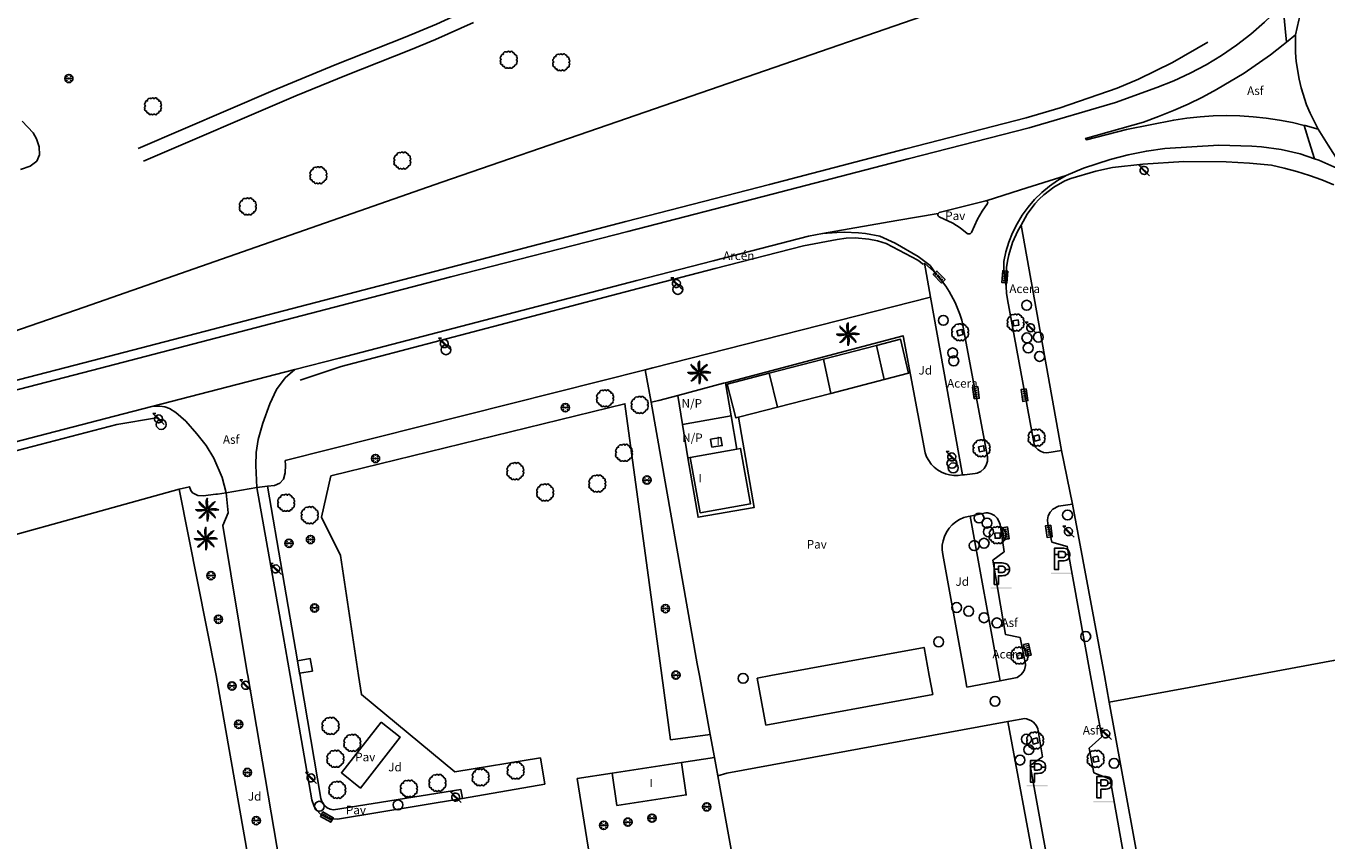
# Model space of a CAD drawing. Extents: x 680682 to 690511, y 4120584 to 4135967.
# Drawn here: x 682169 to 682358, y 4123976 to 4124095 of the extents above; entities that cross this region are included whole.
import ezdxf

# ---------------------------------------------------------------- set-up
doc = ezdxf.new("R2010")
doc.units = 0
for name, color, linetype in [('1095_L_DE_FACHADA_EN_EDIFICIO', 1, 'Continuous'), ('1096_DIVISION_DE_ALTURA_MEDIANE', 1, 'Continuous'), ('1103_NUMERO_DE_PLANTAS', 7, 'Continuous'), ('1115_MARQUESINA', 1, 'Continuous'), ('1116_CASETA', 1, 'Continuous'), ('1140_LINEA_DE_MURO_PARED_O_TAPI', 1, 'Continuous'), ('1191_ESTACIONAMIENTO', 7, 'Continuous'), ('1204_TELA_METALICA_O_ALAMBRADA', 7, 'Continuous'), ('1205_VALLA', 7, 'Continuous'), ('1208_PUERTA', 7, 'Continuous'), ('1214_LINEA_BLANCA_VIAL', 7, 'Continuous'), ('1216_LINEA_DE_BORDILLO', 7, 'Continuous'), ('1226_QUITAMIEDOS_METALICO', 7, 'Continuous'), ('1252_CAMINO', 7, 'Continuous'), ('1268_LINEA_DE_PAVIMENTO', 1, 'Continuous'), ('1270_ASFALTO', 7, 'Continuous'), ('1271_PAVIMENTO', 7, 'Continuous'), ('1272_NO_PAVIMENTADO', 7, 'Continuous'), ('1273_ZONA_AJARDINADA', 3, 'Continuous'), ('1274_ACERA', 7, 'Continuous'), ('1275_ARCEN', 7, 'Continuous'), ('1281_FAROLA', 7, 'Continuous'), ('1287_ARBOL', 3, 'Continuous'), ('1300_IMBORNAL', 7, 'Continuous'), ('1301_REGISTRO_EN_GENERAL', 7, 'Continuous'), ('1311_ALCORQUE_LINEAL', 7, 'Continuous'), ('1353_ZONA_ARBOLADA', 3, 'Continuous'), ('1362_ARBOL_AISLADO_NOTABLE', 3, 'Continuous'), ('1363_PALMERA', 3, 'Continuous'), ('1485_CASETA', 1, 'Continuous'), ('1522_CARRETERA', 7, 'Continuous'), ('1533_ISLETA_DE_VIAL', 7, 'Continuous'), ('1541_ZONA_ARBOLADA', 3, 'Continuous'), ('19', 7, 'Continuous'), ('28', 7, 'Continuous'), ('29', 7, 'Continuous'), ('36', 7, 'Continuous')]:
    doc.layers.add(name, color=color, linetype=linetype)
doc.styles.get("Standard").update_dxf_attribs({"font": 'ARIAL.TTF'})

# ---------------------------------------------------------------- blocks, each defined once
blk = doc.blocks.new('1FAROL')
at = {"layer": '28', "color": 7, "linetype": 'Continuous'}
for p, q in [((-0.85, 0.88), (-0.41, 0.88)), ((-0.46, 0.49), (-0.85, 0.88)), ((0.78, -0.73), (0.38, -0.33))]:
    blk.add_line(p, q, dxfattribs=at)
for points in [[(-0.32, -0.43, 0.305777), (0.33, -0.38), (0.33, -0.38), (-0.49, 0.43), (-0.49, 0.42, 0.452774), (-0.32, -0.43)], [(0.43, -0.28, 0.887626), (-0.39, 0.53), (-0.39, 0.52), (0.43, -0.28)]]:
    blk.add_lwpolyline(points, format="xyb", dxfattribs=at)
blk = doc.blocks.new('1ARBOL')
at = {"layer": '36', "color": 92, "linetype": 'Continuous'}
blk.add_lwpolyline([(0.2, -1.07), (0.29, -1.12), (0.38, -1.15), (0.48, -1.12), (0.58, -1.01), (0.58, -0.95), (0.62, -0.95), (0.72, -0.92), (0.78, -0.89), (0.83, -0.8), (0.85, -0.72), (0.84, -0.69), (1, -0.64), (1.06, -0.61), (1.11, -0.53), (1.14, -0.43), (1.12, -0.32), (1.18, -0.23), (1.21, -0.12), (1.18, -0.03), (1.13, 0.05), (1.06, 0.08), (1.13, 0.12), (1.18, 0.2), (1.21, 0.3), (1.18, 0.4), (1.13, 0.48), (1.09, 0.51), (1.13, 0.61), (1.1, 0.71), (1.06, 0.78), (0.98, 0.83), (0.88, 0.86), (0.82, 0.85), (0.83, 0.91), (0.81, 0.99), (0.78, 1.06), (0.69, 1.1), (0.57, 1.15), (0.54, 1.24), (0.47, 1.3), (0.35, 1.33), (0.26, 1.29), (0.17, 1.24), (0.14, 1.17), (0.11, 1.24), (0.03, 1.29), (-0.07, 1.33), (-0.18, 1.29), (-0.26, 1.24), (-0.28, 1.2), (-0.45, 1.26), (-0.64, 1.23), (-0.77, 1.12), (-0.81, 1.04), (-0.85, 0.94), (-0.81, 0.88), (-0.88, 0.91), (-0.98, 0.88), (-1.05, 0.84), (-1.09, 0.76), (-1.13, 0.66), (-1.12, 0.61), (-1.18, 0.58), (-1.23, 0.5), (-1.26, 0.4), (-1.23, 0.3), (-1.18, 0.21), (-1.1, 0.15), (-1.18, 0.12), (-1.23, 0.03), (-1.26, -0.07), (-1.23, -0.16), (-1.19, -0.23), (-1.25, -0.38), (-1.21, -0.48), (-1.18, -0.54), (-1.1, -0.59), (-1.01, -0.63), (-0.94, -0.61), (-0.95, -0.67), (-0.92, -0.78), (-0.9, -0.83), (-0.81, -0.87), (-0.71, -0.9), (-0.63, -0.89), (-0.64, -0.97), (-0.57, -1.09), (-0.49, -1.12), (-0.4, -1.12), (-0.28, -1.04), (-0.26, -1.07), (-0.18, -1.12), (-0.08, -1.15), (0.02, -1.12), (0.11, -1.07), (0.14, -1.01), (0.2, -1.07)], close=True, dxfattribs=at)
blk = doc.blocks.new('1ARBM')
at = {"layer": '28', "color": 27, "linetype": 'Continuous'}
for points in [[(-0.01, 0.09, -0.939059), (0.09, 0.08), (0.09, 0.08), (0.52, 0.08), (0.64, 0.1), (0.6, 0.31), (0.48, 0.48), (0.3, 0.34), (0.44, 0.52), (0.28, 0.63), (0.06, 0.67), (0.04, 0.56), (0.01, 0.67), (-0.2, 0.63), (-0.37, 0.52), (-0.22, 0.34), (-0.4, 0.48), (-0.52, 0.31), (-0.56, 0.1), (-0.43, 0.08), (-0.01, 0.08)], [(-0.2, -0.48), (0.01, -0.52), (0.04, -0.39), (0.06, -0.52), (0.28, -0.48), (0.44, -0.36), (0.3, -0.17), (0.48, -0.32), (0.6, -0.16), (0.64, 0.05), (0.52, 0.08), (0.09, 0.08), (0.09, 0.08, -1.060126), (-0.01, 0.08), (-0.01, 0.08), (-0.43, 0.08), (-0.56, 0.05), (-0.52, -0.16), (-0.4, -0.32), (-0.22, -0.17), (-0.37, -0.36), (-0.2, -0.48)]]:
    blk.add_lwpolyline(points, format="xyb", dxfattribs=at)
at = {"layer": '28', "color": 92, "linetype": 'Continuous'}
for points in [[(0.52, 0.08), (0.64, 0.1), (0.6, 0.31), (0.48, 0.48), (0.3, 0.34), (0.44, 0.52), (0.28, 0.63), (0.06, 0.67), (0.04, 0.56), (0.01, 0.67), (-0.2, 0.63), (-0.37, 0.52), (-0.22, 0.34), (-0.4, 0.48), (-0.52, 0.31), (-0.56, 0.1), (-0.43, 0.08)], [(-0.43, 0.08), (-0.56, 0.05), (-0.52, -0.16), (-0.4, -0.32), (-0.22, -0.17), (-0.37, -0.36), (-0.2, -0.48)], [(-0.2, -0.48), (0.01, -0.52), (0.04, -0.39), (0.06, -0.52), (0.28, -0.48), (0.44, -0.36), (0.3, -0.17), (0.48, -0.32), (0.6, -0.16), (0.64, 0.05), (0.52, 0.08)]]:
    blk.add_lwpolyline(points, dxfattribs=at)
for start, end in [(172.4054, 359.9771), (359.9771, 172.7767)]:
    blk.add_arc((0.04, 0.08), 0.052, start, end, dxfattribs=at)
blk = doc.blocks.new('1REGIN')
at = {"layer": '29', "color": 7, "linetype": 'Continuous'}
blk.add_circle((0.02, 0), 0.721, dxfattribs=at)
blk = doc.blocks.new('1ESTAC')
at = {"layer": '19', "color": 195, "linetype": 'Continuous'}
for points in [[(-0.58, -1.53), (-0.58, -0.27), (-0.05, -0.27), (0.18, -0.26), (0.39, -0.22), (0.57, -0.15), (0.74, -0.05), (0.86, 0.08), (0.96, 0.23), (0.99, 0.33), (1.02, 0.44), (1.03, 0.53), (1.03, 0.65), (1.03, 0.77), (1.02, 0.88), (0.99, 0.99), (0.96, 1.07), (0.86, 1.24), (0.74, 1.37), (0.57, 1.47), (0.39, 1.53), (0.18, 1.58), (-0.05, 1.59), (-1.18, 1.59), (-1.18, -1.53)], [(-0.58, -1.53), (-0.58, -0.27), (-0.05, -0.27), (0.18, -0.26), (0.39, -0.22), (0.57, -0.15), (0.74, -0.05), (0.86, 0.08), (0.96, 0.23), (0.99, 0.33), (1.02, 0.44), (1.03, 0.53), (1.03, 0.65), (1.03, 0.77), (1.02, 0.88), (0.99, 0.99), (0.96, 1.07), (0.86, 1.24), (0.74, 1.37), (0.57, 1.47), (0.39, 1.53), (0.18, 1.58), (-0.05, 1.59), (-1.18, 1.59), (-1.18, -1.53)], [(-0.58, 0.68), (-0.58, 1.11), (-0.12, 1.11), (0.02, 1.1), (0.15, 1.07), (0.25, 1.04), (0.32, 0.99), (0.38, 0.92), (0.4, 0.85), (0.43, 0.75), (0.43, 0.65), (0.43, 0.64), (1.03, 0.64), (1.03, 0.65), (1.03, 0.77), (1.02, 0.88), (0.99, 0.99), (0.96, 1.07), (0.86, 1.24), (0.74, 1.37), (0.57, 1.47), (0.39, 1.53), (0.18, 1.58), (-0.05, 1.59), (-1.18, 1.59), (-1.18, 0.68), (-0.58, 0.68)], [(-0.58, -1.53), (-0.58, -0.27), (-0.05, -0.27), (0.18, -0.26), (0.39, -0.22), (0.57, -0.15), (0.74, -0.05), (0.86, 0.08), (0.96, 0.23), (0.99, 0.33), (1.02, 0.44), (1.03, 0.53), (1.03, 0.65), (1.03, 0.77), (1.02, 0.88), (0.99, 0.99), (0.96, 1.07), (0.86, 1.24), (0.74, 1.37), (0.57, 1.47), (0.39, 1.53), (0.18, 1.58), (-0.05, 1.59), (-1.18, 1.59), (-1.18, -1.53)], [(-0.58, -1.53), (-0.58, -0.27), (-0.05, -0.27), (0.18, -0.26), (0.39, -0.22), (0.57, -0.15), (0.74, -0.05), (0.86, 0.08), (0.96, 0.23), (0.99, 0.33), (1.02, 0.44), (1.03, 0.53), (1.03, 0.65), (1.03, 0.77), (1.02, 0.88), (0.99, 0.99), (0.96, 1.07), (0.86, 1.24), (0.74, 1.37), (0.57, 1.47), (0.39, 1.53), (0.18, 1.58), (-0.05, 1.59), (-1.18, 1.59), (-1.18, -1.53)], [(-0.58, 0.68), (-0.58, 1.11), (-0.12, 1.11), (0.02, 1.1), (0.15, 1.07), (0.25, 1.04), (0.32, 0.99), (0.38, 0.92), (0.4, 0.85), (0.43, 0.75), (0.43, 0.65), (0.43, 0.64), (1.03, 0.64), (1.03, 0.65), (1.03, 0.77), (1.02, 0.88), (0.99, 0.99), (0.96, 1.07), (0.86, 1.24), (0.74, 1.37), (0.57, 1.47), (0.39, 1.53), (0.18, 1.58), (-0.05, 1.59), (-1.18, 1.59), (-1.18, 0.68), (-0.58, 0.68)], [(0.18, -0.26), (0.39, -0.22), (0.57, -0.15), (0.74, -0.05), (0.86, 0.08), (0.96, 0.23), (0.99, 0.33), (1.02, 0.44), (1.03, 0.53), (1.03, 0.64), (0.43, 0.64), (0.43, 0.56), (0.4, 0.46), (0.38, 0.39), (0.32, 0.33), (0.25, 0.27), (0.15, 0.25), (0.02, 0.22), (-0.12, 0.21), (-0.58, 0.21), (-0.58, 0.68), (-1.18, 0.68), (-1.18, -1.53), (-0.58, -1.53), (-0.58, -0.27), (-0.05, -0.27), (0.18, -0.26)], [(0.18, -0.26), (0.39, -0.22), (0.57, -0.15), (0.74, -0.05), (0.86, 0.08), (0.96, 0.23), (0.99, 0.33), (1.02, 0.44), (1.03, 0.53), (1.03, 0.64), (0.43, 0.64), (0.43, 0.56), (0.4, 0.46), (0.38, 0.39), (0.32, 0.33), (0.25, 0.27), (0.15, 0.25), (0.02, 0.22), (-0.12, 0.21), (-0.58, 0.21), (-0.58, 0.68), (-1.18, 0.68), (-1.18, -1.53), (-0.58, -1.53), (-0.58, -0.27), (-0.05, -0.27), (0.18, -0.26)]]:
    blk.add_lwpolyline(points, close=True, dxfattribs=at)
at = {"layer": '19', "color": 27, "linetype": 'Continuous'}
blk.add_lwpolyline([(-0.12, 0.21), (0.02, 0.22), (0.15, 0.25), (0.25, 0.27), (0.32, 0.33), (0.38, 0.39), (0.4, 0.46), (0.43, 0.56), (0.43, 0.64), (0.43, 0.65), (0.43, 0.75), (0.4, 0.85), (0.38, 0.92), (0.32, 0.99), (0.25, 1.04), (0.15, 1.07), (0.02, 1.1), (-0.12, 1.11), (-0.58, 1.11), (-0.58, 0.68), (-0.58, 0.21), (-0.12, 0.21)], close=True, dxfattribs=at)
at = {"layer": '19', "color": 195, "linetype": 'Continuous'}
blk.add_solid([(-1.7, -2.16), (1.34, -2.16), (-1.7, -1.96), (1.34, -1.96)], dxfattribs=at)
blk = doc.blocks.new('1INBOR')
at = {"layer": '29', "color": 7, "linetype": 'Continuous'}
for p, q in [((-0.59, -0.22), (-0.59, 0.18)), ((-0.3, -0.22), (-0.3, 0.18)), ((-0.02, -0.22), (-0.02, 0.18)), ((0.27, -0.22), (0.27, 0.18)), ((0.56, -0.22), (0.56, 0.18)), ((-0.87, -0.05), (-0.87, -0.37))]:
    blk.add_line(p, q, dxfattribs=at)
blk.add_lwpolyline([(0.85, -0.37), (0.85, 0.38), (-0.87, 0.38), (-0.87, -0.37)], close=True, dxfattribs=at)
blk.add_circle((-0.02, -0.02), 0.0279, dxfattribs=at)
blk = doc.blocks.new('1PALM')
at = {"layer": '36', "color": 92, "linetype": 'Continuous'}
for points in [[(-0.11, 0.06), (-0.23, 0.04), (-0.38, 0.02), (-0.54, -0.02), (-0.71, -0.05), (-0.89, -0.07), (-1.04, -0.07), (-1.23, -0.07), (-1.38, -0.03), (-1.51, 0.02), (-1.61, 0.1), (-1.48, 0.1), (-1.27, 0.1), (-1.09, 0.1), (-0.89, 0.1), (-0.71, 0.1), (-0.55, 0.1), (-0.43, 0.1), (-0.28, 0.1), (-0.14, 0.11), (-0.11, 0.1)], [(-0.11, 0.06), (-0.23, 0.04), (-0.38, 0.02), (-0.54, -0.02), (-0.71, -0.05), (-0.89, -0.07), (-1.04, -0.07), (-1.23, -0.07), (-1.38, -0.03), (-1.51, 0.02), (-1.61, 0.1), (-1.48, 0.1), (-1.27, 0.1), (-1.09, 0.1), (-0.89, 0.1), (-0.71, 0.1), (-0.55, 0.1), (-0.43, 0.1), (-0.28, 0.1), (-0.14, 0.11), (-0.11, 0.1)], [(-0.07, 0.19), (-0.19, 0.26), (-0.31, 0.34), (-0.44, 0.43), (-0.57, 0.54), (-0.71, 0.65), (-0.83, 0.77), (-0.95, 0.89), (-1.03, 1.02), (-1.1, 1.15), (-1.11, 1.29), (-1.03, 1.19), (-0.88, 1.03), (-0.75, 0.92), (-0.6, 0.77), (-0.47, 0.64), (-0.36, 0.54), (-0.27, 0.44), (-0.17, 0.34), (-0.07, 0.25), (-0.03, 0.22)], [(-0.07, 0.19), (-0.19, 0.26), (-0.31, 0.34), (-0.44, 0.43), (-0.57, 0.54), (-0.71, 0.65), (-0.83, 0.77), (-0.95, 0.89), (-1.03, 1.02), (-1.1, 1.15), (-1.11, 1.29), (-1.03, 1.19), (-0.88, 1.03), (-0.75, 0.92), (-0.6, 0.77), (-0.47, 0.64), (-0.36, 0.54), (-0.27, 0.44), (-0.17, 0.34), (-0.07, 0.25), (-0.03, 0.22)], [(0.04, 0.25), (0.01, 0.38), (-0.02, 0.53), (-0.04, 0.69), (-0.07, 0.86), (-0.09, 1.03), (-0.09, 1.2), (-0.09, 1.38), (-0.06, 1.51), (-0.01, 1.67), (0.08, 1.77), (0.07, 1.63), (0.07, 1.42), (0.08, 1.25), (0.07, 1.03), (0.08, 0.86), (0.08, 0.71), (0.08, 0.58), (0.08, 0.44), (0.09, 0.29), (0.08, 0.25)], [(0.04, 0.25), (0.01, 0.38), (-0.02, 0.53), (-0.04, 0.69), (-0.07, 0.86), (-0.09, 1.03), (-0.09, 1.2), (-0.09, 1.38), (-0.06, 1.51), (-0.01, 1.67), (0.08, 1.77), (0.07, 1.63), (0.07, 1.42), (0.08, 1.25), (0.07, 1.03), (0.08, 0.86), (0.08, 0.71), (0.08, 0.58), (0.08, 0.44), (0.09, 0.29), (0.08, 0.25)], [(1.23, 1.29), (1.12, 1.22), (0.93, 1.11), (0.79, 1.03), (0.73, 0.98), (0.58, 0.83), (0.42, 0.67), (0.39, 0.63), (0.36, 0.57), (0.35, 0.54), (0.25, 0.38), (0.16, 0.25), (0.14, 0.23)], [(1.23, 1.29), (1.12, 1.22), (0.93, 1.11), (0.79, 1.03), (0.73, 0.98), (0.58, 0.83), (0.42, 0.67), (0.39, 0.63), (0.36, 0.57), (0.35, 0.54), (0.25, 0.38), (0.16, 0.25), (0.14, 0.23)], [(0.2, 0.2), (0.23, 0.24), (0.33, 0.34), (0.47, 0.48), (0.6, 0.62), (0.71, 0.74), (0.83, 0.83), (0.99, 1), (1.09, 1.1), (1.21, 1.25), (1.24, 1.29)], [(0.2, 0.2), (0.23, 0.24), (0.33, 0.34), (0.47, 0.48), (0.6, 0.62), (0.71, 0.74), (0.83, 0.83), (0.99, 1), (1.09, 1.1), (1.21, 1.25), (1.24, 1.29)], [(1.26, -1.09), (1.22, -1.01), (1.21, -0.97), (1.19, -0.95), (1.17, -0.9), (1.14, -0.86), (1.12, -0.83), (1.09, -0.77), (1.02, -0.69), (0.99, -0.65), (0.95, -0.58), (0.9, -0.53), (0.87, -0.49), (0.81, -0.42), (0.76, -0.38), (0.73, -0.35), (0.69, -0.32), (0.66, -0.29), (0.64, -0.27), (0.62, -0.26), (0.59, -0.25), (0.53, -0.21), (0.5, -0.19), (0.45, -0.16), (0.39, -0.11), (0.36, -0.09), (0.3, -0.05), (0.27, -0.03), (0.23, 0), (0.21, 0.01)], [(1.26, -1.09), (1.22, -1.01), (1.21, -0.97), (1.19, -0.95), (1.17, -0.9), (1.14, -0.86), (1.12, -0.83), (1.09, -0.77), (1.02, -0.69), (0.99, -0.65), (0.95, -0.58), (0.9, -0.53), (0.87, -0.49), (0.81, -0.42), (0.76, -0.38), (0.73, -0.35), (0.69, -0.32), (0.66, -0.29), (0.64, -0.27), (0.62, -0.26), (0.59, -0.25), (0.53, -0.21), (0.5, -0.19), (0.45, -0.16), (0.39, -0.11), (0.36, -0.09), (0.3, -0.05), (0.27, -0.03), (0.23, 0), (0.21, 0.01)], [(1.73, 0.1), (1.61, 0.14), (1.41, 0.21), (1.33, 0.22), (1.17, 0.24), (0.95, 0.25), (0.73, 0.25), (0.58, 0.2), (0.41, 0.17), (0.25, 0.14), (0.22, 0.14)], [(1.73, 0.1), (1.61, 0.14), (1.41, 0.21), (1.33, 0.22), (1.17, 0.24), (0.95, 0.25), (0.73, 0.25), (0.58, 0.2), (0.41, 0.17), (0.25, 0.14), (0.22, 0.14)], [(0.23, 0.07), (0.24, 0.07), (0.28, 0.07), (0.29, 0.07), (0.32, 0.07), (0.38, 0.08), (0.42, 0.09), (0.44, 0.09), (0.46, 0.09), (0.49, 0.08), (0.52, 0.08), (0.56, 0.07), (0.59, 0.07), (0.62, 0.07), (0.64, 0.07), (0.65, 0.07), (0.69, 0.08), (0.77, 0.09), (0.81, 0.1), (0.86, 0.1), (0.88, 0.1), (0.92, 0.1), (0.98, 0.1), (0.99, 0.09), (1.03, 0.09), (1.09, 0.07), (1.12, 0.07), (1.2, 0.06), (1.23, 0.06), (1.29, 0.06), (1.34, 0.06), (1.36, 0.07), (1.41, 0.07), (1.47, 0.08), (1.5, 0.09), (1.52, 0.09), (1.59, 0.09), (1.72, 0.09), (1.74, 0.1), (1.75, 0.1)], [(0.23, 0.07), (0.24, 0.07), (0.28, 0.07), (0.29, 0.07), (0.32, 0.07), (0.38, 0.08), (0.42, 0.09), (0.44, 0.09), (0.46, 0.09), (0.49, 0.08), (0.52, 0.08), (0.56, 0.07), (0.59, 0.07), (0.62, 0.07), (0.64, 0.07), (0.65, 0.07), (0.69, 0.08), (0.77, 0.09), (0.81, 0.1), (0.86, 0.1), (0.88, 0.1), (0.92, 0.1), (0.98, 0.1), (0.99, 0.09), (1.03, 0.09), (1.09, 0.07), (1.12, 0.07), (1.2, 0.06), (1.23, 0.06), (1.29, 0.06), (1.34, 0.06), (1.36, 0.07), (1.41, 0.07), (1.47, 0.08), (1.5, 0.09), (1.52, 0.09), (1.59, 0.09), (1.72, 0.09), (1.74, 0.1), (1.75, 0.1)], [(-0.03, -0.05), (-0.11, -0.17), (-0.19, -0.27), (-0.28, -0.42), (-0.39, -0.56), (-0.5, -0.7), (-0.61, -0.81), (-0.75, -0.94), (-0.86, -1.01), (-0.99, -1.08), (-1.14, -1.09), (-1.03, -1), (-0.89, -0.85), (-0.76, -0.73), (-0.61, -0.58), (-0.49, -0.44), (-0.39, -0.34), (-0.28, -0.25), (-0.19, -0.14), (-0.09, -0.04), (-0.07, -0.02)], [(-0.03, -0.05), (-0.11, -0.17), (-0.19, -0.27), (-0.28, -0.42), (-0.39, -0.56), (-0.5, -0.7), (-0.61, -0.81), (-0.75, -0.94), (-0.86, -1.01), (-0.99, -1.08), (-1.14, -1.09), (-1.03, -1), (-0.89, -0.85), (-0.76, -0.73), (-0.61, -0.58), (-0.49, -0.44), (-0.39, -0.34), (-0.28, -0.25), (-0.19, -0.14), (-0.09, -0.04), (-0.07, -0.02)], [(0.05, -0.08), (0.05, -0.13), (0.05, -0.18), (0.05, -0.24), (0.05, -0.27), (0.05, -0.3), (0.05, -0.34), (0.05, -0.44), (0.05, -0.48), (0.05, -0.66), (0.07, -0.82), (0.07, -0.84), (0.06, -0.88), (0.05, -0.95), (0.05, -0.98), (0.04, -1.09), (0.04, -1.14), (0.04, -1.19), (0.05, -1.21), (0.05, -1.34), (0.08, -1.59)], [(0.05, -0.08), (0.05, -0.13), (0.05, -0.18), (0.05, -0.24), (0.05, -0.27), (0.05, -0.3), (0.05, -0.34), (0.05, -0.44), (0.05, -0.48), (0.05, -0.66), (0.07, -0.82), (0.07, -0.84), (0.06, -0.88), (0.05, -0.95), (0.05, -0.98), (0.04, -1.09), (0.04, -1.14), (0.04, -1.19), (0.05, -1.21), (0.05, -1.34), (0.08, -1.59)], [(0.08, -1.58), (0.1, -1.51), (0.11, -1.47), (0.13, -1.4), (0.14, -1.35), (0.17, -1.25), (0.19, -1.15), (0.19, -1.09), (0.2, -1.04), (0.21, -1.01), (0.21, -0.94), (0.22, -0.8), (0.22, -0.7), (0.22, -0.65), (0.22, -0.57), (0.21, -0.56), (0.21, -0.54), (0.2, -0.52), (0.17, -0.46), (0.17, -0.43), (0.17, -0.42), (0.16, -0.4), (0.16, -0.37), (0.16, -0.32), (0.16, -0.29), (0.16, -0.27), (0.16, -0.25), (0.14, -0.19), (0.13, -0.15), (0.11, -0.1), (0.11, -0.07)], [(0.08, -1.58), (0.1, -1.51), (0.11, -1.47), (0.13, -1.4), (0.14, -1.35), (0.17, -1.25), (0.19, -1.15), (0.19, -1.09), (0.2, -1.04), (0.21, -1.01), (0.21, -0.94), (0.22, -0.8), (0.22, -0.7), (0.22, -0.65), (0.22, -0.57), (0.21, -0.56), (0.21, -0.54), (0.2, -0.52), (0.17, -0.46), (0.17, -0.43), (0.17, -0.42), (0.16, -0.4), (0.16, -0.37), (0.16, -0.32), (0.16, -0.29), (0.16, -0.27), (0.16, -0.25), (0.14, -0.19), (0.13, -0.15), (0.11, -0.1), (0.11, -0.07)], [(0.17, -0.04), (0.21, -0.08), (0.31, -0.18), (0.46, -0.33), (0.6, -0.44), (0.71, -0.56), (0.81, -0.68), (0.97, -0.84), (1.08, -0.94), (1.22, -1.06), (1.27, -1.09)], [(0.17, -0.04), (0.21, -0.08), (0.31, -0.18), (0.46, -0.33), (0.6, -0.44), (0.71, -0.56), (0.81, -0.68), (0.97, -0.84), (1.08, -0.94), (1.22, -1.06), (1.27, -1.09)]]:
    blk.add_lwpolyline(points, dxfattribs=at)
blk.add_circle((0.06, 0.09), 0.167, dxfattribs=at)
blk.add_circle((0.06, 0.09), 0.167, dxfattribs=at)

msp = doc.modelspace()

# ---------------------------------------------------------------- linework, layer by layer
at = {"layer": '1095_L_DE_FACHADA_EN_EDIFICIO'}
for points in [[(682268.553, 4124033.821), (682268.451, 4124034.44), (682269.954, 4124034.689), (682270.06, 4124034.049)], [(682270.06, 4124034.049), (682270.147, 4124033.525), (682268.644, 4124033.276)], [(682265.498, 4124031.781), (682272.274, 4124032.994)], [(682272.274, 4124032.994), (682272.841, 4124033.096), (682274.281, 4124025.056), (682266.938, 4124023.741)], [(682268.644, 4124033.276), (682268.553, 4124033.821)], [(682266.938, 4124023.741), (682265.498, 4124031.781)], [(682264.199, 4123987.323), (682264.911, 4123982.636), (682254.804, 4123981.1), (682254.092, 4123985.787)], [(682254.092, 4123985.787), (682264.199, 4123987.323)]]:
    msp.add_lwpolyline(points, dxfattribs=at)
at = {"layer": '1096_DIVISION_DE_ALTURA_MEDIANE'}
for points in [[(682292.66, 4124048.097), (682293.76, 4124043.13)], [(682285.998, 4124041.121), (682284.928, 4124046.1)], [(682277, 4124044.053), (682278.19, 4124039.101)]]:
    msp.add_lwpolyline(points, dxfattribs=at)
at = {"layer": '1115_MARQUESINA'}
for points in [[(682284.928, 4124046.1), (682292.66, 4124048.097)], [(682292.66, 4124048.097), (682296.16, 4124049.001), (682297.298, 4124044.046), (682293.76, 4124043.13)], [(682277, 4124044.053), (682284.928, 4124046.1)], [(682270.884, 4124042.474), (682277, 4124044.053)], [(682272.53, 4124037.639), (682272.157, 4124037.543), (682270.884, 4124042.474)], [(682293.76, 4124043.13), (682285.998, 4124041.121)], [(682285.998, 4124041.121), (682278.19, 4124039.101)], [(682278.19, 4124039.101), (682272.735, 4124037.692)], [(682272.735, 4124037.692), (682272.53, 4124037.639)], [(682277.228, 4124000), (682299.58, 4124004.107), (682300.334, 4124000)], [(682275.258, 4123999.638), (682277.228, 4124000)], [(682300.334, 4124000), (682300.837, 4123997.262), (682276.515, 4123992.793), (682275.258, 4123999.638)]]:
    msp.add_lwpolyline(points, dxfattribs=at)
at = {"layer": '1116_CASETA'}
for points in [[(682208.23, 4124002.161), (682210.1, 4124002.484), (682210.414, 4124000.667), (682208.544, 4124000.344)], [(682208.544, 4124000.344), (682208.23, 4124002.161)]]:
    msp.add_lwpolyline(points, dxfattribs=at)
at = {"layer": '1140_LINEA_DE_MURO_PARED_O_TAPI'}
for points in [[(682203.839, 4124027.584), (682204.856, 4124027.713), (682205.664, 4124028.03), (682206.205, 4124028.634), (682206.432, 4124029.542), (682206.505, 4124030.671), (682206.457, 4124031.345), (682258.938, 4124044.575)], [(682258.938, 4124044.575), (682259.772, 4124039.855)], [(682259.772, 4124039.855), (682266.51, 4124001.736), (682266.829, 4124000)], [(682151.037, 4124016.109), (682190.97, 4124027.16)], [(682190.97, 4124027.16), (682192.489, 4124027.518), (682192.667, 4124026.993), (682192.904, 4124026.654), (682193.704, 4124026.248), (682194.498, 4124026.197), (682196.344, 4124026.421)], [(682196.37, 4124000), (682190.97, 4124027.16)], [(682196.344, 4124026.421), (682196.588, 4124026.451), (682197.814, 4124026.642)], [(682202.325, 4124027.395), (682203.839, 4124027.584)], [(682212.545, 4123908), (682196.37, 4124000)], [(682266.829, 4124000), (682268.402, 4123991.426)], [(682268.402, 4123991.426), (682269.021, 4123988.056)], [(682269.021, 4123988.056), (682269.504, 4123985.424)], [(682269.504, 4123985.424), (682270.695, 4123978.939), (682276.706, 4123945.853), (682287.433, 4123886.413)]]:
    msp.add_lwpolyline(points, dxfattribs=at)
at = {"layer": '1204_TELA_METALICA_O_ALAMBRADA'}
for points in [[(682313.715, 4124065.625), (682314.611, 4124067.246), (682315.722, 4124068.728), (682316.352, 4124069.407), (682317.028, 4124070.042), (682318.502, 4124071.163), (682320.118, 4124072.069), (682320.969, 4124072.437), (682324.637, 4124073.515), (682327.058, 4124074.02), (682331.463, 4124074.534), (682337.454, 4124074.928), (682343.635, 4124074.845), (682347.005, 4124074.676), (682350.22, 4124074.358), (682352.088, 4124073.948), (682353.937, 4124073.458), (682355.763, 4124072.888), (682357.562, 4124072.239), (682359.331, 4124071.513)], [(682319.6, 4124032.79), (682313.715, 4124065.625)], [(682270.319, 4124042.588), (682263.692, 4124040.836)], [(682270.619, 4124042.667), (682270.319, 4124042.588)], [(682271.445, 4124037.835), (682270.619, 4124042.667)], [(682264.37, 4124036.575), (682263.692, 4124040.836)], [(682264.37, 4124036.575), (682271.445, 4124037.835)], [(682272.274, 4124032.994), (682271.445, 4124037.835)], [(682265.145, 4124031.711), (682264.37, 4124036.575)], [(682321.212, 4124024.991), (682319.6, 4124032.79)], [(682265.498, 4124031.781), (682265.145, 4124031.711)], [(682325.87, 4124000), (682321.212, 4124024.991)], [(682347.489, 4124000), (682359.291, 4124002.204), (682387.815, 4124007.771)], [(682326.59, 4123996.134), (682325.87, 4124000)], [(682326.59, 4123996.134), (682338.23, 4123998.271), (682347.489, 4124000)]]:
    msp.add_lwpolyline(points, dxfattribs=at)
at = {"layer": '1205_VALLA'}
for points in [[(682357.25, 4124116.35), (682322.197, 4124103.982), (682253.543, 4124080.237)], [(682253.543, 4124080.237), (682229.299, 4124071.907), (682177.123, 4124053.669), (682152.203, 4124045.077), (682126.616, 4124037.428), (682109.333, 4124032.324), (682076.832, 4124022.476), (682040.053, 4124011.704), (682015.607, 4124004.441)], [(682260.029, 4124044.822), (682300.517, 4124055.158)], [(682258.938, 4124044.575), (682260.029, 4124044.822)], [(682311.808, 4123993.321), (682270.841, 4123985.79)], [(682270.841, 4123985.79), (682269.504, 4123985.424)]]:
    msp.add_lwpolyline(points, dxfattribs=at)
at = {"layer": '1208_PUERTA'}
msp.add_lwpolyline([(682197.814, 4124026.642), (682202.325, 4124027.395)], dxfattribs=at)
at = {"layer": '1214_LINEA_BLANCA_VIAL'}
for points in [[(682351.888, 4124097.881), (682351.087, 4124097.015), (682349.194, 4124095.184), (682347.201, 4124093.462), (682345.114, 4124091.854), (682342.942, 4124090.365), (682340.689, 4124089), (682338.363, 4124087.763), (682335.972, 4124086.658), (682333.523, 4124085.689), (682327.469, 4124083.525), (682314.885, 4124079.833), (682297.278, 4124075.318), (682277.415, 4124070.126), (682256.385, 4124064.719)], [(682352.417, 4124092.291), (682353.722, 4124093.377)], [(682353.722, 4124093.377), (682353.736, 4124090.769), (682353.843, 4124089.469), (682354.256, 4124086.895), (682354.56, 4124085.627), (682355.361, 4124083.145), (682355.855, 4124081.939), (682357.026, 4124079.609)], [(682323.248, 4124078.077), (682323.129, 4124078.262), (682331.569, 4124080.641), (682333.764, 4124081.441), (682335.93, 4124082.317), (682338.065, 4124083.267), (682340.167, 4124084.29), (682342.231, 4124085.384), (682346.242, 4124087.782), (682350.078, 4124090.451), (682351.925, 4124091.882), (682352.417, 4124092.291)], [(682354.989, 4124080.171), (682353.282, 4124080.575), (682351.383, 4124080.939), (682349.47, 4124081.223), (682347.547, 4124081.427), (682345.617, 4124081.549), (682343.684, 4124081.59), (682341.751, 4124081.55), (682339.821, 4124081.428), (682337.898, 4124081.225), (682335.986, 4124080.942), (682329.091, 4124079.557), (682323.248, 4124078.077)], [(682357.026, 4124079.609), (682355.164, 4124080.131), (682354.989, 4124080.171)], [(682320.316, 4124072.878), (682322.826, 4124073.924), (682326.694, 4124075.221), (682329.328, 4124075.898), (682331.996, 4124076.424), (682334.691, 4124076.797), (682342.561, 4124077.263), (682347.367, 4124077.144), (682348.798, 4124077.047), (682351.639, 4124076.656), (682354.433, 4124076.004), (682356.485, 4124075.318)], [(682356.485, 4124075.318), (682357.154, 4124075.097), (682359.78, 4124073.942), (682361.05, 4124073.274)], [(682311.533, 4124056.692), (682311.225, 4124059.048), (682311.218, 4124060.33), (682311.522, 4124061.756), (682311.945, 4124063.153), (682312.483, 4124064.51), (682313.131, 4124065.817), (682313.886, 4124067.065), (682314.743, 4124068.247), (682315.695, 4124069.353), (682316.736, 4124070.375), (682317.858, 4124071.308), (682319.054, 4124072.144), (682320.316, 4124072.878)], [(682022.71, 4124000), (682041.556, 4124005.791), (682067.407, 4124013.838), (682093.345, 4124021.83), (682114.727, 4124027.929), (682132.686, 4124032.671), (682154.33, 4124038.311), (682178.218, 4124044.466), (682230.602, 4124058.092), (682256.385, 4124064.719)], [(682257.698, 4124057.552), (682268.834, 4124060.45), (682282.735, 4124064.032), (682284.797, 4124064.393)], [(682284.797, 4124064.393), (682286.883, 4124064.575), (682287.93, 4124064.598), (682290.021, 4124064.507), (682291.062, 4124064.394), (682293.125, 4124064.034), (682295.38, 4124062.985), (682298.734, 4124061.076)], [(682298.734, 4124061.076), (682300.464, 4124059.731), (682301.335, 4124058.488)], [(682257.698, 4124057.552), (682214.304, 4124046.251), (682207.862, 4124044.589)], [(682207.862, 4124044.589), (682186.998, 4124039.208)], [(682207.862, 4124044.589), (682206.452, 4124043.383), (682205.183, 4124041.676), (682204.19, 4124039.622), (682203.199, 4124036.777), (682202.505, 4124034.398), (682202.192, 4124032.489), (682202.174, 4124030.638), (682202.325, 4124027.395)], [(682186.998, 4124039.208), (682181.567, 4124037.808), (682121.463, 4124022.217), (682108.255, 4124018.667), (682096.06, 4124015.249), (682075.197, 4124008.905), (682048.047, 4124000.511), (682046.386, 4124000)], [(682186.998, 4124039.208), (682188.145, 4124039.239), (682188.909, 4124039.162), (682189.576, 4124038.919), (682190.488, 4124038.357), (682191.928, 4124037.087), (682193.536, 4124035.254), (682194.926, 4124033.529), (682196.045, 4124031.668), (682197.258, 4124028.871), (682197.814, 4124026.642)]]:
    msp.add_lwpolyline(points, dxfattribs=at)
at = {"layer": '1216_LINEA_DE_BORDILLO'}
for points in [[(682308.636, 4124069.196), (682308.695, 4124069.179), (682308.749, 4124069.149), (682308.795, 4124069.108), (682308.83, 4124069.057), (682308.853, 4124069), (682308.862, 4124068.939), (682308.857, 4124068.878), (682308.838, 4124068.819), (682308.807, 4124068.766), (682308.036, 4124067.65), (682307.387, 4124066.529), (682306.49, 4124064.566), (682306.449, 4124064.507), (682306.342, 4124064.413), (682306.279, 4124064.381), (682306.211, 4124064.36), (682306.14, 4124064.35), (682305.999, 4124064.365), (682305.932, 4124064.39), (682305.871, 4124064.425), (682304.826, 4124065.239), (682303.767, 4124065.908), (682301.769, 4124066.848), (682301.651, 4124066.986), (682301.609, 4124067.101), (682301.6, 4124067.222), (682301.626, 4124067.342)], [(682301.796, 4124067.461), (682308.575, 4124069.199), (682308.636, 4124069.196)], [(682301.626, 4124067.342), (682301.796, 4124067.461)], [(682311.533, 4124056.692), (682311.48, 4124057.601), (682311.593, 4124059.469), (682311.733, 4124060.395), (682311.928, 4124061.311), (682312.481, 4124063.099), (682313.242, 4124064.809), (682313.715, 4124065.625)], [(682300.517, 4124055.158), (682299.631, 4124060.083)], [(682299.631, 4124060.083), (682300.991, 4124058.857), (682301.335, 4124058.488)], [(682301.335, 4124058.488), (682301.617, 4124058.188), (682302.75, 4124056.749), (682303.253, 4124055.984), (682304.126, 4124054.374), (682304.811, 4124052.676), (682305.081, 4124051.801), (682308.837, 4124031.858), (682308.831, 4124031.249), (682308.657, 4124030.667), (682308.328, 4124030.156), (682307.869, 4124029.756), (682307.318, 4124029.5), (682307.021, 4124029.434), (682305.453, 4124029.266)], [(682305.186, 4124029.238), (682300.517, 4124055.158)], [(682319.6, 4124032.79), (682317.472, 4124032.477), (682316.997, 4124032.52), (682316.549, 4124032.682), (682316.155, 4124032.95), (682315.841, 4124033.308), (682315.626, 4124033.733), (682311.73, 4124054.808), (682311.591, 4124055.733), (682311.533, 4124056.692)], [(682305.186, 4124029.238), (682304.559, 4124029.153), (682303.927, 4124029.153), (682303.301, 4124029.236), (682302.691, 4124029.403), (682302.109, 4124029.649), (682301.564, 4124029.971), (682301.068, 4124030.362), (682300.628, 4124030.815), (682300.252, 4124031.324), (682299.947, 4124031.877), (682299.719, 4124032.467), (682296.521, 4124049.515), (682270.619, 4124042.667)], [(682260.894, 4124040.097), (682259.772, 4124039.855)], [(682263.692, 4124040.836), (682260.894, 4124040.097)], [(682265.145, 4124031.711), (682266.635, 4124023.074), (682274.8, 4124024.482), (682272.53, 4124037.639)], [(682305.453, 4124029.266), (682305.186, 4124029.238)], [(682321.212, 4124024.991), (682319.16, 4124024.677), (682318.376, 4124024.254), (682317.973, 4124023.816), (682317.698, 4124023.287), (682317.571, 4124022.705), (682317.602, 4124022.111), (682318.209, 4124019.444)], [(682305.518, 4124000), (682302.3, 4124017.641), (682302.22, 4124018.311), (682302.237, 4124018.986), (682302.348, 4124019.651), (682302.553, 4124020.294), (682302.846, 4124020.902), (682303.223, 4124021.463), (682303.674, 4124021.964), (682304.192, 4124022.397), (682304.766, 4124022.752), (682305.384, 4124023.022), (682306.035, 4124023.205), (682306.308, 4124023.259)], [(682306.308, 4124023.259), (682306.523, 4124023.302)], [(682310.543, 4124000), (682306.308, 4124023.259)], [(682306.523, 4124023.302), (682308.609, 4124023.722), (682308.871, 4124023.705), (682309.379, 4124023.574), (682309.839, 4124023.321), (682310.222, 4124022.962), (682310.505, 4124022.519), (682310.669, 4124022.021), (682311.268, 4124018.056)], [(682318.209, 4124019.444), (682320.456, 4124018.822), (682323.868, 4124000)], [(682311.268, 4124018.056), (682309.612, 4124016.82), (682311.474, 4124005.978), (682313.587, 4124005.543)], [(682313.587, 4124005.543), (682314.372, 4124001.697), (682314.363, 4124001.478), (682314.206, 4124000.842), (682313.996, 4124000.458), (682313.713, 4124000.124), (682313.535, 4124000)], [(682305.823, 4123998.328), (682305.518, 4124000)], [(682310.677, 4123999.266), (682310.543, 4124000)], [(682313.535, 4124000), (682313.176, 4123999.75), (682310.897, 4123999.308)], [(682323.868, 4124000), (682325.487, 4123991.07), (682323.641, 4123989.44)], [(682310.677, 4123999.266), (682305.823, 4123998.328)], [(682310.897, 4123999.308), (682310.677, 4123999.266)], [(682350.466, 4123865.703), (682343.442, 4123903.826), (682338.333, 4123931.533), (682332.62, 4123962.899), (682326.59, 4123996.134)], [(682288.999, 4123886.646), (682299.775, 4123888.324), (682314.565, 4123890.755), (682316.573, 4123891.309), (682318.494, 4123892.118), (682320.294, 4123893.167), (682321.945, 4123894.44), (682323.417, 4123895.914), (682324.688, 4123897.566), (682325.735, 4123899.368), (682326.541, 4123901.289), (682327.093, 4123903.299), (682327.382, 4123905.363), (682327.404, 4123907.447), (682325.326, 4123919.819), (682315.933, 4123971.066), (682311.808, 4123993.321)], [(682311.808, 4123993.321), (682312.062, 4123993.364)], [(682312.062, 4123993.364), (682314.288, 4123993.748), (682314.516, 4123993.715), (682315.162, 4123993.475), (682315.536, 4123993.207), (682315.969, 4123992.671), (682316.153, 4123992.249), (682316.872, 4123988.16)], [(682323.641, 4123989.44), (682324.353, 4123985.825)], [(682316.872, 4123988.16), (682315.064, 4123986.926), (682318.971, 4123965.286), (682321.112, 4123964.666)], [(682324.353, 4123985.825), (682326.702, 4123984.896), (682331.534, 4123957.927), (682329.768, 4123956.509)]]:
    msp.add_lwpolyline(points, dxfattribs=at)
at = {"layer": '1226_QUITAMIEDOS_METALICO'}
for points in [[(682319.437, 4124082.714), (682327.732, 4124085.584), (682330.855, 4124086.9), (682335.814, 4124089.312), (682340.937, 4124092.287)], [(682319.437, 4124082.714), (682314.49, 4124081.263), (682296.905, 4124076.754), (682277.041, 4124071.561), (682256.117, 4124066.181)], [(682113.611, 4124030.136), (682114.03, 4124030.252), (682125.339, 4124032.286), (682135.592, 4124034.846), (682154.347, 4124039.689), (682178.416, 4124045.892), (682230.649, 4124059.532), (682256.117, 4124066.181)], [(682299.515, 4124059.919), (682298.653, 4124060.526), (682294.055, 4124062.978), (682292.803, 4124063.35), (682291.516, 4124063.607), (682289.544, 4124063.768), (682288.231, 4124063.723), (682286.922, 4124063.556), (682282.004, 4124062.642), (682269.125, 4124059.324), (682257.908, 4124056.405)], [(682257.908, 4124056.405), (682214.62, 4124045.027), (682208.6, 4124043.041)], [(682187.673, 4124037.546), (682181.883, 4124036.583), (682122.623, 4124021.134), (682109.146, 4124017.419), (682096.425, 4124013.677), (682076.882, 4124007.553), (682052.115, 4124000)]]:
    msp.add_lwpolyline(points, dxfattribs=at)
at = {"layer": '1252_CAMINO'}
for points in [[(682250.721, 4124106.375), (682246.197, 4124103.606), (682242.699, 4124101.668), (682238.521, 4124099.549), (682234.869, 4124097.824), (682228.492, 4124094.936), (682223.94, 4124093.014), (682213.711, 4124088.969), (682204.705, 4124085.269), (682184.996, 4124076.815)], [(682233.89, 4124095.174), (682228.375, 4124092.705), (682224.695, 4124091.165), (682215.394, 4124087.493), (682207.972, 4124084.478), (682185.783, 4124074.979)]]:
    msp.add_lwpolyline(points, dxfattribs=at)
at = {"layer": '1268_LINEA_DE_PAVIMENTO'}
for points in [[(682217.141, 4124000), (682214.51, 4124017.505), (682211.709, 4124023.082), (682213.104, 4124029.101), (682255.975, 4124039.616), (682261.356, 4124000)], [(682197.814, 4124026.642), (682198.109, 4124023.713), (682197.346, 4124021.865), (682200.903, 4124000.47), (682200.983, 4124000)], [(682202.325, 4124027.395), (682206.163, 4124005.831), (682207.173, 4124000)], [(682208.23, 4124002.161), (682203.839, 4124027.584)], [(682200.983, 4124000), (682208.179, 4123957.74), (682212.608, 4123931.604), (682217.294, 4123903.651), (682220.867, 4123882.298), (682221.145, 4123882.057), (682222.613, 4123881.72), (682223.084, 4123881.397), (682223.351, 4123880.81), (682223.799, 4123877.88)], [(682207.173, 4124000), (682210.307, 4123981.898), (682210.661, 4123980.942), (682210.937, 4123980.512), (682211.658, 4123979.791), (682212.554, 4123979.305), (682213.045, 4123979.163), (682214.062, 4123979.096), (682232.265, 4123982.094)], [(682208.604, 4124000), (682208.544, 4124000.344)], [(682232.265, 4123982.094), (682232.042, 4123983.41), (682213.489, 4123980.444), (682213.014, 4123980.542), (682212.576, 4123980.748), (682212.198, 4123981.051), (682211.9, 4123981.433), (682211.64, 4123982.109), (682208.727, 4123999.289), (682208.604, 4124000)], [(682243.666, 4123988.029), (682231.147, 4123985.968), (682217.554, 4123997.251), (682217.141, 4124000)], [(682261.356, 4124000), (682262.628, 4123990.633)], [(682220.422, 4123993.218), (682223.198, 4123991.04), (682217.408, 4123983.63), (682214.631, 4123985.855), (682220.422, 4123993.218)], [(682268.402, 4123991.426), (682262.628, 4123990.633)], [(682243.666, 4123988.029), (682244.306, 4123984.194)], [(682264.199, 4123987.323), (682269.021, 4123988.056)], [(682248.985, 4123985.011), (682254.092, 4123985.787)], [(682257.439, 4123937.493), (682257.101, 4123937.437), (682254.738, 4123950.967), (682251.046, 4123972.314), (682248.985, 4123985.011)], [(682244.306, 4123984.194), (682232.265, 4123982.094)]]:
    msp.add_lwpolyline(points, dxfattribs=at)
at = {"layer": '1311_ALCORQUE_LINEAL'}
for points in [[(682313.282, 4124051.822), (682313.401, 4124051.076), (682312.667, 4124050.959), (682312.547, 4124051.705), (682313.282, 4124051.822)], [(682304.372, 4124050.229), (682305.106, 4124050.411), (682305.286, 4124049.69), (682304.552, 4124049.507), (682304.372, 4124050.229)], [(682316.304, 4124035.075), (682316.472, 4124034.338), (682315.747, 4124034.173), (682315.579, 4124034.91), (682316.304, 4124035.075)], [(682307.51, 4124033.351), (682308.253, 4124033.496), (682308.395, 4124032.766), (682307.652, 4124032.621), (682307.51, 4124033.351)], [(682309.9, 4124020.756), (682310.655, 4124020.796), (682310.695, 4124020.054), (682309.939, 4124020.013), (682309.9, 4124020.756)], [(682313.066, 4124003.177), (682313.813, 4124003.297), (682313.931, 4124002.563), (682313.184, 4124002.443), (682313.066, 4124003.177)], [(682315.32, 4123990.77), (682316.062, 4123990.917), (682316.207, 4123990.188), (682315.465, 4123990.041), (682315.32, 4123990.77)], [(682324.933, 4123988.269), (682325.081, 4123987.527), (682324.352, 4123987.382), (682324.203, 4123988.123), (682324.933, 4123988.269)]]:
    msp.add_lwpolyline(points, dxfattribs=at)
at = {"layer": '1353_ZONA_ARBOLADA'}
msp.add_lwpolyline([(682168.068, 4124080.766), (682169.683, 4124079.09), (682170.17, 4124078.22), (682170.548, 4124077.063), (682170.631, 4124075.867), (682170.219, 4124074.967), (682169.239, 4124074.231), (682167.844, 4124073.72)], dxfattribs=at)
at = {"layer": '1485_CASETA'}
msp.add_lwpolyline([(682208.23, 4124002.161), (682208.544, 4124000.344), (682210.414, 4124000.667), (682210.1, 4124002.484), (682208.23, 4124002.161)], dxfattribs=at)
at = {"layer": '1522_CARRETERA'}
for points in [[(682353.722, 4124093.377), (682354.244, 4124095.503), (682356.114, 4124103.103), (682354.553, 4124100.981), (682352.875, 4124098.949), (682351.888, 4124097.881), (682352.23, 4124094.264), (682352.417, 4124092.291), (682353.722, 4124093.377)], [(682121.463, 4124022.217), (682181.567, 4124037.808), (682186.998, 4124039.208), (682207.862, 4124044.589), (682214.304, 4124046.251), (682257.698, 4124057.552), (682268.834, 4124060.45), (682282.735, 4124064.032), (682284.797, 4124064.393), (682295.611, 4124066.288), (682301.626, 4124067.342), (682301.796, 4124067.461), (682308.575, 4124069.199), (682308.636, 4124069.196), (682313.62, 4124070.767), (682320.316, 4124072.878), (682322.826, 4124073.924), (682326.694, 4124075.221), (682329.328, 4124075.898), (682331.996, 4124076.424), (682334.691, 4124076.797), (682342.561, 4124077.263), (682347.367, 4124077.144), (682348.798, 4124077.047), (682351.639, 4124076.656), (682354.433, 4124076.004), (682356.485, 4124075.318), (682355.735, 4124077.751), (682354.989, 4124080.171), (682353.282, 4124080.575), (682351.383, 4124080.939), (682349.47, 4124081.223), (682347.547, 4124081.427), (682345.617, 4124081.549), (682343.684, 4124081.59), (682341.751, 4124081.55), (682339.821, 4124081.428), (682337.898, 4124081.225), (682335.986, 4124080.942), (682329.091, 4124079.557), (682323.248, 4124078.077), (682323.129, 4124078.262), (682331.569, 4124080.641), (682333.764, 4124081.441), (682335.93, 4124082.317), (682338.065, 4124083.267), (682340.167, 4124084.29), (682342.231, 4124085.384), (682346.242, 4124087.782), (682350.078, 4124090.451), (682351.925, 4124091.882), (682352.417, 4124092.291), (682352.23, 4124094.264), (682351.888, 4124097.881)], [(682349.194, 4124095.184), (682347.201, 4124093.462), (682345.114, 4124091.854), (682342.942, 4124090.365), (682340.689, 4124089), (682338.363, 4124087.763), (682335.972, 4124086.658), (682333.523, 4124085.689), (682327.469, 4124083.525), (682314.885, 4124079.833), (682297.278, 4124075.318), (682277.415, 4124070.126), (682256.385, 4124064.719), (682230.602, 4124058.092), (682178.218, 4124044.466), (682154.33, 4124038.311), (682132.686, 4124032.671), (682114.727, 4124027.929), (682093.345, 4124021.83), (682067.407, 4124013.838), (682041.556, 4124005.791), (682022.71, 4124000)], [(682358.5, 4124077.287), (682357.026, 4124079.609), (682355.164, 4124080.131), (682354.989, 4124080.171), (682355.735, 4124077.751), (682356.485, 4124075.318), (682357.154, 4124075.097), (682359.78, 4124073.942), (682361.05, 4124073.274), (682358.5, 4124077.287)]]:
    msp.add_lwpolyline(points, dxfattribs=at)
at = {"layer": '1533_ISLETA_DE_VIAL'}
msp.add_lwpolyline([(682308.636, 4124069.196), (682308.575, 4124069.199), (682301.796, 4124067.461), (682301.626, 4124067.342), (682301.6, 4124067.222), (682301.609, 4124067.101), (682301.651, 4124066.986), (682301.769, 4124066.848), (682303.767, 4124065.908), (682304.826, 4124065.239), (682305.871, 4124064.425), (682305.932, 4124064.39), (682305.999, 4124064.365), (682306.14, 4124064.35), (682306.211, 4124064.36), (682306.279, 4124064.381), (682306.342, 4124064.413), (682306.449, 4124064.507), (682306.49, 4124064.566), (682307.387, 4124066.529), (682308.036, 4124067.65), (682308.807, 4124068.766), (682308.838, 4124068.819), (682308.857, 4124068.878), (682308.862, 4124068.939), (682308.853, 4124069), (682308.83, 4124069.057), (682308.795, 4124069.108), (682308.749, 4124069.149), (682308.695, 4124069.179), (682308.636, 4124069.196)], dxfattribs=at)
at = {"layer": '1541_ZONA_ARBOLADA'}
msp.add_lwpolyline([(682167.844, 4124073.72), (682169.239, 4124074.231), (682170.219, 4124074.967), (682170.631, 4124075.867), (682170.548, 4124077.063), (682170.17, 4124078.22), (682169.683, 4124079.09), (682168.068, 4124080.766)], dxfattribs=at)

# ---------------------------------------------------------------- block references
at = {"layer": '1191_ESTACIONAMIENTO'}
for p in [(682319.783, 4124016.987), (682310.997, 4124014.828), (682316.263, 4123986.036), (682325.95, 4123983.72)]:
    msp.add_blockref('1ESTAC', p, dxfattribs=at)
at = {"layer": '1281_FAROLA'}
for p in [(682331.688, 4124073.532), (682263.5, 4124057.054), (682315.149, 4124050.608), (682229.659, 4124048.297), (682188.003, 4124037.33), (682303.64, 4124031.786), (682320.664, 4124020.909), (682205.096, 4124015.48), (682200.696, 4123998.517), (682326.107, 4123991.441), (682210.231, 4123985.03), (682231.321, 4123982.23)]:
    msp.add_blockref('1FAROL', p, dxfattribs=at)
at = {"layer": '1287_ARBOL'}
for p in [(682174.861, 4124086.92), (682247.256, 4124038.967), (682219.566, 4124031.556), (682259.138, 4124028.419), (682206.948, 4124019.209), (682210.085, 4124019.756), (682195.567, 4124014.496), (682210.672, 4124009.777), (682261.842, 4124009.687), (682196.671, 4124008.137), (682263.362, 4124000.005), (682198.637, 4123998.422), (682199.609, 4123992.831), (682200.896, 4123985.821), (682267.862, 4123980.802), (682202.174, 4123978.797), (682256.361, 4123978.59), (682259.877, 4123979.159), (682252.833, 4123978.121)]:
    msp.add_blockref('1ARBM', p, dxfattribs=at)
at = {"layer": '1300_IMBORNAL'}
for p, rotation in [((682301.79, 4124058.06, 4.421), 314.1500000027589), ((682311.362, 4124058.116, 4.408), 84.92000000312322), ((682307.14, 4124041.212, 4.392), 277.7199999983295), ((682314.233, 4124040.877, 4.484), 98.06999999713857), ((682311.486, 4124020.764, 4.499), 98.33999999544316), ((682317.788, 4124021.056, 4.499), 97.71999999832943), ((682314.639, 4124003.776, 4.591), 101.9099999946736), ((682212.505, 4123979.404, 5.146), 150.7799999993414)]:
    msp.add_blockref('1INBOR', p, dxfattribs=dict(at, rotation=rotation))
at = {"layer": '1301_REGISTRO_EN_GENERAL'}
for p in [(682263.662, 4124056.274), (682314.524, 4124053.963), (682302.363, 4124051.761), (682314.559, 4124049.215), (682316.21, 4124049.322), (682229.858, 4124047.48), (682303.726, 4124047.019), (682314.746, 4124047.746), (682316.402, 4124046.51), (682303.888, 4124045.856), (682188.338, 4124036.593), (682303.624, 4124030.932), (682303.81, 4124030.272), (682307.584, 4124022.967), (682308.73, 4124022.229), (682320.481, 4124023.401), (682308.951, 4124020.958), (682306.869, 4124018.95), (682308.31, 4124019.29), (682304.313, 4124009.929), (682306.059, 4124009.393), (682308.3, 4124008.436), (682310.179, 4124007.684), (682301.687, 4124004.925), (682323.133, 4124005.707), (682273.182, 4123999.602), (682309.908, 4123996.256), (682314.493, 4123990.738), (682314.832, 4123989.221), (682313.537, 4123987.703), (682327.266, 4123987.222), (682211.393, 4123980.971), (682222.87, 4123981.166)]:
    msp.add_blockref('1REGIN', p, dxfattribs=at)
at = {"layer": '1362_ARBOL_AISLADO_NOTABLE'}
for p in [(682239.056, 4124089.631), (682246.712, 4124089.277), (682187.185, 4124082.859), (682223.549, 4124074.957), (682211.305, 4124072.823), (682201.013, 4124068.276), (682304.869, 4124049.948), (682312.961, 4124051.353), (682253.103, 4124040.318), (682258.159, 4124039.36), (682316.014, 4124034.585), (682307.992, 4124033.045), (682255.855, 4124032.374), (682240.006, 4124029.702), (682251.97, 4124027.896), (682206.606, 4124025.097), (682244.368, 4124026.606), (682210.047, 4124023.29), (682310.334, 4124020.386), (682313.537, 4124002.855), (682213.076, 4123992.593), (682216.249, 4123990.115), (682315.803, 4123990.466), (682213.788, 4123987.8), (682324.63, 4123987.787), (682240.071, 4123986.105), (682224.499, 4123983.454), (682228.671, 4123984.289), (682234.959, 4123985.104), (682214.06, 4123983.272)]:
    msp.add_blockref('1ARBOL', p, dxfattribs=at)
at = {"layer": '1363_PALMERA'}
for p in [(682288.434, 4124049.649), (682266.748, 4124044.048), (682195.012, 4124024.066), (682194.807, 4124019.85)]:
    msp.add_blockref('1PALM', p, dxfattribs=at)

# ---------------------------------------------------------------- texts
at = {"layer": '1103_NUMERO_DE_PLANTAS'}
for p in [(682269.322, 4124033.606), (682266.702, 4124028.166), (682259.542, 4123983.766)]:
    msp.add_text('I', height=1.2, dxfattribs=at).set_placement(p)
at = {"layer": '1270_ASFALTO'}
for p in [(682346.682, 4124084.592), (682197.359, 4124033.776), (682310.869, 4124007.092), (682322.723, 4123991.426)]:
    msp.add_text('Asf', height=1.25, dxfattribs=at).set_placement(p)
at = {"layer": '1271_PAVIMENTO'}
for p in [(682302.661, 4124066.376), (682282.473, 4124018.511), (682216.643, 4123987.52), (682215.289, 4123979.8)]:
    msp.add_text('Pav', height=1.25, dxfattribs=at).set_placement(p)
at = {"layer": '1272_NO_PAVIMENTADO'}
for p in [(682264.226, 4124039.038), (682264.317, 4124034.032)]:
    msp.add_text('N/P', height=1.25, dxfattribs=at).set_placement(p)
at = {"layer": '1273_ZONA_AJARDINADA'}
for p in [(682298.774, 4124043.866), (682304.162, 4124013.086), (682221.459, 4123986.054), (682200.993, 4123981.79)]:
    msp.add_text('Jd', height=1.25, dxfattribs=at).set_placement(p)
at = {"layer": '1274_ACERA'}
for p in [(682312.01, 4124055.741), (682302.935, 4124041.962), (682309.552, 4124002.504)]:
    msp.add_text('Acera', height=1.25, dxfattribs=at).set_placement(p)
at = {"layer": '1275_ARCEN'}
msp.add_text('Arcén', height=1.25, dxfattribs=at).set_placement((682270.291, 4124060.558))

doc.saveas('drawing.dxf')
